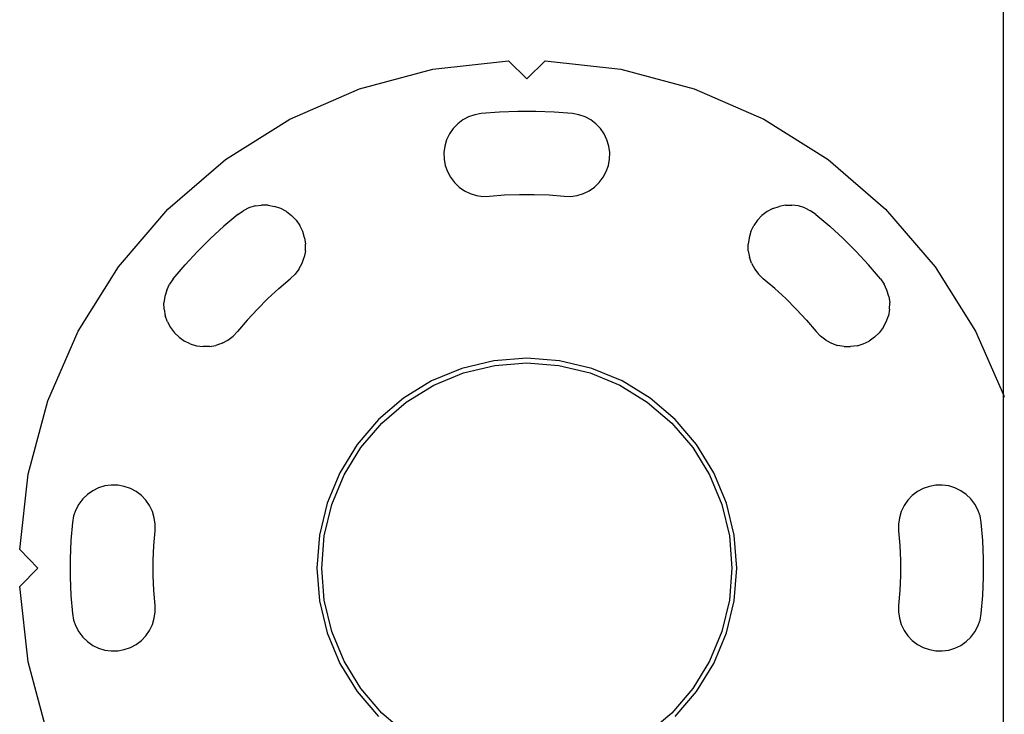
# Model space of a CAD drawing. Units: millimetres. Extents: x -1133 to 5527, y -473 to 5900.
# Drawn here: x 2225 to 2439, y 2661 to 2812 of the extents above; entities that cross this region are included whole.
import ezdxf

# ---------------------------------------------------------------- set-up
doc = ezdxf.new("R2010")
doc.units = ezdxf.units.MM

msp = doc.modelspace()

# ---------------------------------------------------------------- linework, layer by layer
for p, q in [((2438.43, 2730.24), (2438.43, 3043.71)), ((2314.76, 2800.81), (2331.13, 2802.64)), ((2335.13, 2798.71), (2331.13, 2802.64)), ((2339.13, 2802.64), (2335.13, 2798.71)), ((2339.13, 2802.64), (2355.49, 2800.81)), ((2298.86, 2796.56), (2314.76, 2800.81)), ((2355.49, 2800.81), (2371.39, 2796.56)), ((2283.77, 2789.98), (2298.86, 2796.56)), ((2371.39, 2796.56), (2386.49, 2789.98)), ((2269.82, 2781.23), (2283.77, 2789.98)), ((2321.27, 2789.83), (2320.15, 2788.98)), ((2322.51, 2790.5), (2321.27, 2789.83)), ((2323.85, 2790.96), (2322.51, 2790.5)), ((2325.24, 2791.21), (2323.85, 2790.96)), ((2329.19, 2791.53), (2325.24, 2791.21)), ((2333.15, 2791.69), (2329.19, 2791.53)), ((2337.11, 2791.69), (2333.15, 2791.69)), ((2341.06, 2791.53), (2337.11, 2791.69)), ((2345.01, 2791.21), (2341.06, 2791.53)), ((2346.4, 2790.96), (2345.01, 2791.21)), ((2347.74, 2790.5), (2346.4, 2790.96)), ((2348.98, 2789.83), (2347.74, 2790.5)), ((2350.11, 2788.98), (2348.98, 2789.83)), ((2386.49, 2789.98), (2400.43, 2781.23)), ((2319.17, 2787.96), (2318.36, 2786.8)), ((2320.15, 2788.98), (2319.17, 2787.96)), ((2351.08, 2787.96), (2350.11, 2788.98)), ((2351.89, 2786.8), (2351.08, 2787.96)), ((2317.75, 2785.52), (2317.34, 2784.17)), ((2318.36, 2786.8), (2317.75, 2785.52)), ((2352.5, 2785.52), (2351.89, 2786.8)), ((2352.91, 2784.17), (2352.5, 2785.52)), ((2317.34, 2784.17), (2317.15, 2782.77)), ((2353.1, 2782.77), (2352.91, 2784.17)), ((2257.34, 2770.49), (2269.82, 2781.23)), ((2317.15, 2782.77), (2317.18, 2781.36)), ((2317.18, 2781.36), (2317.43, 2779.97)), ((2352.82, 2779.97), (2353.07, 2781.36)), ((2353.07, 2781.36), (2353.1, 2782.77)), ((2400.43, 2781.23), (2412.91, 2770.49)), ((2317.43, 2779.97), (2317.9, 2778.64)), ((2352.35, 2778.64), (2352.82, 2779.97)), ((2317.9, 2778.64), (2318.57, 2777.39)), ((2318.57, 2777.39), (2319.42, 2776.27)), ((2350.83, 2776.27), (2351.69, 2777.39)), ((2351.69, 2777.39), (2352.35, 2778.64)), ((2319.42, 2776.27), (2320.44, 2775.29)), ((2320.44, 2775.29), (2321.6, 2774.49)), ((2348.65, 2774.49), (2349.81, 2775.29)), ((2349.81, 2775.29), (2350.83, 2776.27)), ((2321.6, 2774.49), (2322.87, 2773.87)), ((2322.87, 2773.87), (2324.22, 2773.47)), ((2324.22, 2773.47), (2325.62, 2773.27)), ((2325.62, 2773.27), (2327.04, 2773.3)), ((2327.04, 2773.3), (2330.27, 2773.56)), ((2330.27, 2773.56), (2333.51, 2773.69)), ((2333.51, 2773.69), (2336.75, 2773.69)), ((2336.75, 2773.69), (2339.98, 2773.56)), ((2339.98, 2773.56), (2343.22, 2773.3)), ((2343.22, 2773.3), (2344.63, 2773.27)), ((2344.63, 2773.27), (2346.03, 2773.47)), ((2346.03, 2773.47), (2347.38, 2773.87)), ((2347.38, 2773.87), (2348.65, 2774.49)), ((2246.61, 2758.01), (2257.34, 2770.49)), ((2274.9, 2770.77), (2273.62, 2770.16)), ((2276.25, 2771.18), (2274.9, 2770.77)), ((2276.25, 2771.18), (2277.65, 2771.37)), ((2279.06, 2771.34), (2277.65, 2771.37)), ((2279.06, 2771.34), (2280.45, 2771.09)), ((2281.78, 2770.63), (2280.45, 2771.09)), ((2283.03, 2769.96), (2281.78, 2770.63)), ((2388.47, 2770.63), (2387.22, 2769.96)), ((2388.47, 2770.63), (2389.8, 2771.09)), ((2391.19, 2771.34), (2389.8, 2771.09)), ((2391.19, 2771.34), (2392.6, 2771.37)), ((2394, 2771.18), (2392.6, 2771.37)), ((2395.36, 2770.77), (2394, 2771.18)), ((2395.36, 2770.77), (2396.63, 2770.16)), ((2412.91, 2770.49), (2423.64, 2758.01)), ((2272.46, 2769.35), (2269.45, 2766.79)), ((2272.46, 2769.35), (2273.62, 2770.16)), ((2283.03, 2769.96), (2284.15, 2769.1)), ((2285.13, 2768.08), (2284.15, 2769.1)), ((2385.12, 2768.08), (2386.1, 2769.1)), ((2387.22, 2769.96), (2386.1, 2769.1)), ((2397.79, 2769.35), (2396.63, 2770.16)), ((2397.79, 2769.35), (2400.8, 2766.79)), ((2269.45, 2766.79), (2266.54, 2764.1)), ((2285.13, 2768.08), (2285.93, 2766.92)), ((2286.55, 2765.65), (2285.93, 2766.92)), ((2383.7, 2765.65), (2384.32, 2766.92)), ((2385.12, 2768.08), (2384.32, 2766.92)), ((2403.71, 2764.1), (2400.8, 2766.79)), ((2266.54, 2764.1), (2263.74, 2761.3)), ((2286.95, 2764.3), (2286.55, 2765.65)), ((2286.95, 2764.3), (2287.15, 2762.9)), ((2383.3, 2764.3), (2383.11, 2762.9)), ((2383.7, 2765.65), (2383.3, 2764.3)), ((2406.52, 2761.3), (2403.71, 2764.1)), ((2287.12, 2761.49), (2287.15, 2762.9)), ((2383.14, 2761.49), (2383.11, 2762.9)), ((2263.74, 2761.3), (2261.05, 2758.39)), ((2286.4, 2758.76), (2286.86, 2760.1)), ((2287.12, 2761.49), (2286.86, 2760.1)), ((2383.14, 2761.49), (2383.39, 2760.1)), ((2383.85, 2758.76), (2383.39, 2760.1)), ((2409.2, 2758.39), (2406.52, 2761.3)), ((2237.85, 2744.07), (2246.61, 2758.01)), ((2258.48, 2755.37), (2261.05, 2758.39)), ((2285.73, 2757.52), (2286.4, 2758.76)), ((2383.85, 2758.76), (2384.52, 2757.52)), ((2411.77, 2755.37), (2409.2, 2758.39)), ((2423.64, 2758.01), (2432.4, 2744.07)), ((2283.86, 2755.42), (2284.88, 2756.4)), ((2285.73, 2757.52), (2284.88, 2756.4)), ((2384.52, 2757.52), (2385.37, 2756.4)), ((2386.39, 2755.42), (2385.37, 2756.4)), ((2257.06, 2752.94), (2257.68, 2754.21)), ((2258.48, 2755.37), (2257.68, 2754.21)), ((2281.39, 2753.32), (2279.01, 2751.12)), ((2281.39, 2753.32), (2283.86, 2755.42)), ((2388.86, 2753.32), (2386.39, 2755.42)), ((2391.24, 2751.12), (2388.86, 2753.32)), ((2411.77, 2755.37), (2412.58, 2754.21)), ((2413.19, 2752.94), (2412.58, 2754.21)), ((2256.65, 2751.59), (2256.46, 2750.19)), ((2257.06, 2752.94), (2256.65, 2751.59)), ((2413.6, 2751.59), (2413.19, 2752.94)), ((2413.6, 2751.59), (2413.79, 2750.19)), ((2256.49, 2748.78), (2256.46, 2750.19)), ((2279.01, 2751.12), (2276.72, 2748.83)), ((2393.54, 2748.83), (2391.24, 2751.12)), ((2413.76, 2748.78), (2413.79, 2750.19)), ((2256.49, 2748.78), (2256.74, 2747.39)), ((2257.21, 2746.05), (2256.74, 2747.39)), ((2276.72, 2748.83), (2274.52, 2746.45)), ((2395.73, 2746.45), (2393.54, 2748.83)), ((2413.04, 2746.05), (2413.51, 2747.39)), ((2413.76, 2748.78), (2413.51, 2747.39)), ((2257.21, 2746.05), (2257.88, 2744.81)), ((2257.88, 2744.81), (2258.73, 2743.68)), ((2274.52, 2746.45), (2272.42, 2743.98)), ((2395.73, 2746.45), (2397.84, 2743.98)), ((2412.37, 2744.81), (2411.52, 2743.68)), ((2412.37, 2744.81), (2413.04, 2746.05)), ((2231.28, 2728.98), (2237.85, 2744.07)), ((2259.75, 2742.71), (2258.73, 2743.68)), ((2259.75, 2742.71), (2260.91, 2741.9)), ((2270.31, 2742.1), (2271.44, 2742.96)), ((2272.42, 2743.98), (2271.44, 2742.96)), ((2397.84, 2743.98), (2398.81, 2742.96)), ((2399.94, 2742.1), (2398.81, 2742.96)), ((2410.5, 2742.71), (2409.34, 2741.9)), ((2410.5, 2742.71), (2411.52, 2743.68)), ((2432.4, 2744.07), (2438.43, 2730.24)), ((2262.18, 2741.29), (2260.91, 2741.9)), ((2262.18, 2741.29), (2263.54, 2740.88)), ((2263.54, 2740.88), (2264.94, 2740.69)), ((2266.35, 2740.72), (2264.94, 2740.69)), ((2266.35, 2740.72), (2267.74, 2740.97)), ((2269.07, 2741.44), (2267.74, 2740.97)), ((2269.07, 2741.44), (2270.31, 2742.1)), ((2399.94, 2742.1), (2401.18, 2741.44)), ((2401.18, 2741.44), (2402.51, 2740.97)), ((2403.9, 2740.72), (2402.51, 2740.97)), ((2403.9, 2740.72), (2405.32, 2740.69)), ((2406.72, 2740.88), (2405.32, 2740.69)), ((2406.72, 2740.88), (2408.07, 2741.29)), ((2408.07, 2741.29), (2409.34, 2741.9)), ((2328.01, 2737.65), (2321.07, 2735.98)), ((2321.39, 2734.98), (2328.17, 2736.61)), ((2335.13, 2738.21), (2328.01, 2737.65)), ((2328.17, 2736.61), (2335.13, 2737.16)), ((2342.24, 2737.65), (2335.13, 2738.21)), ((2335.13, 2737.16), (2342.08, 2736.61)), ((2342.08, 2736.61), (2348.86, 2734.98)), ((2349.19, 2735.98), (2342.24, 2737.65)), ((2321.07, 2735.98), (2314.47, 2733.25)), ((2314.95, 2732.31), (2321.39, 2734.98)), ((2348.86, 2734.98), (2355.31, 2732.31)), ((2355.78, 2733.25), (2349.19, 2735.98)), ((2314.47, 2733.25), (2308.38, 2729.52)), ((2309, 2728.67), (2314.95, 2732.31)), ((2355.31, 2732.31), (2361.25, 2728.67)), ((2361.87, 2729.52), (2355.78, 2733.25)), ((2438.43, 2730.24), (2438.63, 2729.76)), ((2438.43, 2655.18), (2438.43, 2730.24)), ((2227.03, 2713.07), (2231.28, 2728.98)), ((2308.38, 2729.52), (2302.95, 2724.88)), ((2303.69, 2724.14), (2309, 2728.67)), ((2361.25, 2728.67), (2366.56, 2724.14)), ((2367.3, 2724.88), (2361.87, 2729.52)), ((2302.95, 2724.88), (2298.32, 2719.45)), ((2299.16, 2718.84), (2303.69, 2724.14)), ((2366.56, 2724.14), (2371.09, 2718.84)), ((2371.94, 2719.45), (2367.3, 2724.88)), ((2298.32, 2719.45), (2294.58, 2713.37)), ((2375.67, 2713.37), (2371.94, 2719.45)), ((2295.52, 2712.89), (2299.16, 2718.84)), ((2371.09, 2718.84), (2374.73, 2712.89)), ((2225.2, 2696.71), (2227.03, 2713.07)), ((2294.58, 2713.37), (2291.85, 2706.77)), ((2292.85, 2706.45), (2295.52, 2712.89)), ((2374.73, 2712.89), (2377.4, 2706.45)), ((2378.4, 2706.77), (2375.67, 2713.37)), ((2245.06, 2710.68), (2243.66, 2710.49)), ((2246.47, 2710.65), (2245.06, 2710.68)), ((2247.86, 2710.4), (2246.47, 2710.65)), ((2423.78, 2710.65), (2422.39, 2710.4)), ((2425.19, 2710.68), (2423.78, 2710.65)), ((2426.59, 2710.49), (2425.19, 2710.68)), ((2239.88, 2708.67), (2238.86, 2707.69)), ((2241.04, 2709.47), (2239.88, 2708.67)), ((2242.31, 2710.09), (2241.04, 2709.47)), ((2243.66, 2710.49), (2242.31, 2710.09)), ((2249.2, 2709.94), (2247.86, 2710.4)), ((2250.44, 2709.27), (2249.2, 2709.94)), ((2251.57, 2708.41), (2250.44, 2709.27)), ((2419.81, 2709.27), (2418.68, 2708.41)), ((2421.05, 2709.94), (2419.81, 2709.27)), ((2422.39, 2710.4), (2421.05, 2709.94)), ((2427.94, 2710.09), (2426.59, 2710.49)), ((2429.21, 2709.47), (2427.94, 2710.09)), ((2430.37, 2708.67), (2429.21, 2709.47)), ((2431.39, 2707.69), (2430.37, 2708.67)), ((2238, 2706.56), (2237.34, 2705.32)), ((2238.86, 2707.69), (2238, 2706.56)), ((2252.54, 2707.39), (2251.57, 2708.41)), ((2253.35, 2706.23), (2252.54, 2707.39)), ((2291.85, 2706.77), (2290.19, 2699.83)), ((2291.22, 2699.66), (2292.85, 2706.45)), ((2377.4, 2706.45), (2379.03, 2699.66)), ((2380.07, 2699.83), (2378.4, 2706.77)), ((2417.71, 2707.39), (2416.9, 2706.23)), ((2418.68, 2708.41), (2417.71, 2707.39)), ((2432.25, 2706.56), (2431.39, 2707.69)), ((2432.91, 2705.32), (2432.25, 2706.56)), ((2237.34, 2705.32), (2236.87, 2703.99)), ((2253.96, 2704.96), (2253.35, 2706.23)), ((2254.37, 2703.61), (2253.96, 2704.96)), ((2416.29, 2704.96), (2415.88, 2703.61)), ((2416.9, 2706.23), (2416.29, 2704.96)), ((2433.38, 2703.99), (2432.91, 2705.32)), ((2236.62, 2702.6), (2236.3, 2698.65)), ((2236.87, 2703.99), (2236.62, 2702.6)), ((2254.56, 2702.21), (2254.37, 2703.61)), ((2254.53, 2700.8), (2254.56, 2702.21)), ((2415.88, 2703.61), (2415.69, 2702.21)), ((2415.69, 2702.21), (2415.72, 2700.8)), ((2433.63, 2702.6), (2433.38, 2703.99)), ((2433.95, 2698.65), (2433.63, 2702.6)), ((2254.27, 2697.57), (2254.53, 2700.8)), ((2415.72, 2700.8), (2415.98, 2697.57)), ((2236.3, 2698.65), (2236.15, 2694.69)), ((2290.19, 2699.83), (2289.63, 2692.71)), ((2290.68, 2692.71), (2291.22, 2699.66)), ((2379.03, 2699.66), (2379.58, 2692.71)), ((2380.63, 2692.71), (2380.07, 2699.83)), ((2434.11, 2694.69), (2433.95, 2698.65)), ((2225.2, 2696.71), (2229.13, 2692.71)), ((2254.14, 2694.33), (2254.27, 2697.57)), ((2415.98, 2697.57), (2416.11, 2694.33)), ((2236.15, 2694.69), (2236.15, 2690.73)), ((2254.14, 2691.09), (2254.14, 2694.33)), ((2416.11, 2694.33), (2416.11, 2691.09)), ((2434.11, 2690.73), (2434.11, 2694.69)), ((2229.13, 2692.71), (2225.2, 2688.71)), ((2289.63, 2692.71), (2290.19, 2685.59)), ((2291.22, 2685.76), (2290.68, 2692.71)), ((2379.58, 2692.71), (2379.03, 2685.76)), ((2380.07, 2685.59), (2380.63, 2692.71)), ((2236.15, 2690.73), (2236.3, 2686.77)), ((2254.27, 2687.85), (2254.14, 2691.09)), ((2416.11, 2691.09), (2415.98, 2687.85)), ((2433.95, 2686.77), (2434.11, 2690.73)), ((2227.03, 2672.35), (2225.2, 2688.71)), ((2254.53, 2684.62), (2254.27, 2687.85)), ((2415.98, 2687.85), (2415.72, 2684.62)), ((2236.3, 2686.77), (2236.62, 2682.82)), ((2290.19, 2685.59), (2291.85, 2678.65)), ((2292.85, 2678.97), (2291.22, 2685.76)), ((2379.03, 2685.76), (2377.4, 2678.97)), ((2378.4, 2678.65), (2380.07, 2685.59)), ((2433.63, 2682.82), (2433.95, 2686.77)), ((2254.37, 2681.81), (2254.56, 2683.21)), ((2254.56, 2683.21), (2254.53, 2684.62)), ((2415.72, 2684.62), (2415.69, 2683.21)), ((2415.69, 2683.21), (2415.88, 2681.81)), ((2236.62, 2682.82), (2236.87, 2681.43)), ((2236.87, 2681.43), (2237.34, 2680.1)), ((2253.96, 2680.46), (2254.37, 2681.81)), ((2415.88, 2681.81), (2416.29, 2680.46)), ((2432.91, 2680.1), (2433.38, 2681.43)), ((2433.38, 2681.43), (2433.63, 2682.82)), ((2237.34, 2680.1), (2238, 2678.85)), ((2238, 2678.85), (2238.86, 2677.73)), ((2252.54, 2678.02), (2253.35, 2679.18)), ((2253.35, 2679.18), (2253.96, 2680.46)), ((2291.85, 2678.65), (2294.58, 2672.05)), ((2295.52, 2672.53), (2292.85, 2678.97)), ((2377.4, 2678.97), (2374.73, 2672.53)), ((2375.67, 2672.05), (2378.4, 2678.65)), ((2416.29, 2680.46), (2416.9, 2679.18)), ((2416.9, 2679.18), (2417.71, 2678.02)), ((2431.39, 2677.73), (2432.25, 2678.85)), ((2432.25, 2678.85), (2432.91, 2680.1)), ((2238.86, 2677.73), (2239.88, 2676.75)), ((2239.88, 2676.75), (2241.04, 2675.95)), ((2250.44, 2676.15), (2251.57, 2677)), ((2251.57, 2677), (2252.54, 2678.02)), ((2417.71, 2678.02), (2418.68, 2677)), ((2418.68, 2677), (2419.81, 2676.15)), ((2429.21, 2675.95), (2430.37, 2676.75)), ((2430.37, 2676.75), (2431.39, 2677.73)), ((2241.04, 2675.95), (2242.31, 2675.33)), ((2242.31, 2675.33), (2243.66, 2674.93)), ((2243.66, 2674.93), (2245.06, 2674.74)), ((2245.06, 2674.74), (2246.47, 2674.77)), ((2246.47, 2674.77), (2247.86, 2675.02)), ((2247.86, 2675.02), (2249.2, 2675.48)), ((2249.2, 2675.48), (2250.44, 2676.15)), ((2419.81, 2676.15), (2421.05, 2675.48)), ((2421.05, 2675.48), (2422.39, 2675.02)), ((2422.39, 2675.02), (2423.78, 2674.77)), ((2423.78, 2674.77), (2425.19, 2674.74)), ((2425.19, 2674.74), (2426.59, 2674.93)), ((2426.59, 2674.93), (2427.94, 2675.33)), ((2427.94, 2675.33), (2429.21, 2675.95)), ((2231.28, 2656.44), (2227.03, 2672.35)), ((2299.16, 2666.58), (2295.52, 2672.53)), ((2374.73, 2672.53), (2371.09, 2666.58)), ((2294.58, 2672.05), (2298.32, 2665.97)), ((2371.94, 2665.97), (2375.67, 2672.05)), ((2298.32, 2665.97), (2302.95, 2660.54)), ((2303.69, 2661.28), (2299.16, 2666.58)), ((2371.09, 2666.58), (2366.56, 2661.28)), ((2367.3, 2660.54), (2371.94, 2665.97)), ((2309, 2656.75), (2303.69, 2661.28)), ((2366.56, 2661.28), (2361.25, 2656.75))]:
    msp.add_line(p, q)

doc.saveas('drawing.dxf')
